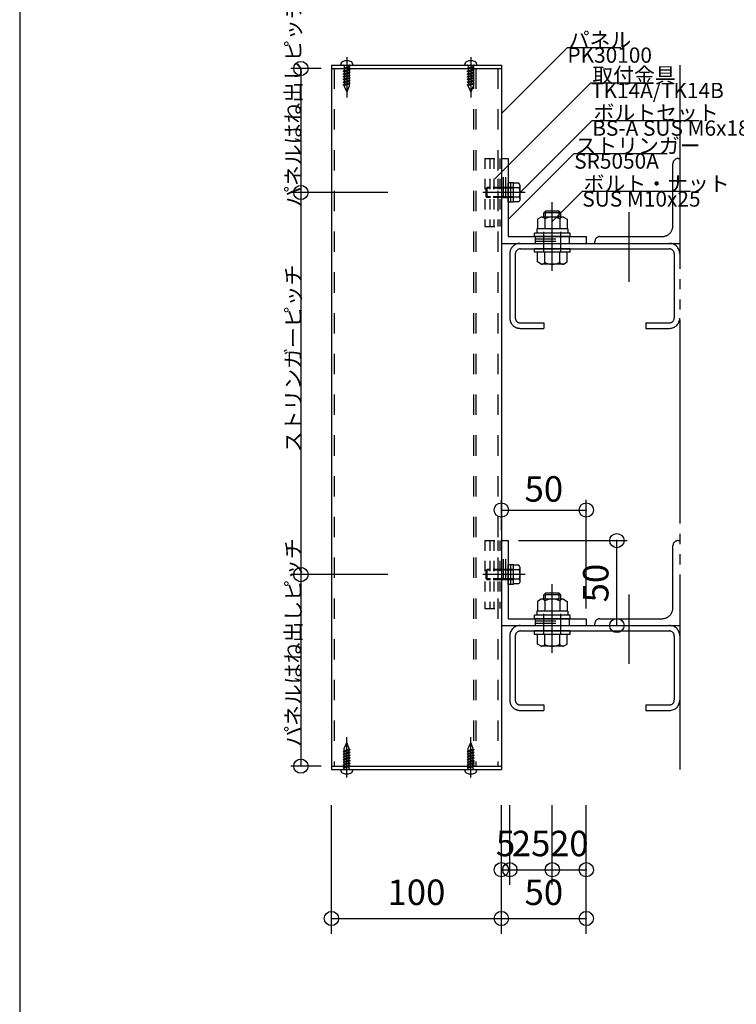
# Model space of a CAD drawing. Extents: x 60 to 2501, y 96 to 1686.
# Drawn here: x 1260 to 1682, y 570 to 1150 of the extents above; entities that cross this region are included whole.
import ezdxf

# ---------------------------------------------------------------- set-up
doc = ezdxf.new("R2010")
doc.units = 0
doc.header["$LTSCALE"] = 6
for name, pattern in [('CENTER', [23, 20, -1, 1, -1]), ('DASHED', [4, 2, -2]), ('DOT', [2, 1, -1]), ('PHANTOM', [25, 20, -1, 1, -1, 1, -1])]:
    doc.linetypes.add(name, pattern=pattern)
for name, color, linetype in [('ストリンガー', 7, 'CONTINUOUS'), ('パネル', 7, 'CONTINUOUS'), ('ビス', 7, 'CONTINUOUS'), ('ボルトセット', 7, 'CONTINUOUS'), ('ボルトナット', 7, 'CONTINUOUS'), ('レイヤ1', 7, 'CONTINUOUS'), ('取付金具', 7, 'CONTINUOUS'), ('寸法', 7, 'CONTINUOUS'), ('部品名', 7, 'CONTINUOUS'), ('鉄骨下地', 7, 'CONTINUOUS')]:
    doc.layers.add(name, color=color, linetype=linetype)
doc.styles.get("Standard").update_dxf_attribs({"font": 'txt', "bigfont": 'bigfont'})
doc.dimstyles.new('M7DIMSTL', dxfattribs={"dimscale": 6, "dimtxt": 2.5, "dimasz": 2.5, "dimexe": 1.25, "dimexo": 0.625, "dimtad": 1, "dimdsep": 46, "dimtxsty": 'Standard', "dimcen": 2.5, "dimadec": 0, "dimazin": 0, "dimtfac": 1, "dimtmove": 0, "dimatfit": 3, "dimfxl": 0, "dimarcsym": 0})

# ---------------------------------------------------------------- blocks, each defined once
blk = doc.blocks.new('BK6')
at = {"layer": 'ビス', "color": 0, "linetype": 'CENTER'}
blk.add_line((1525.52, 703.42), (1525.52, 727.02), dxfattribs=at)
at = {"layer": 'ビス', "color": 0, "linetype": 'DASHED'}
for p, q in [((1523.45, 718.67), (1524.02, 719.12)), ((1524.02, 720.4), (1525.52, 724.02)), ((1524.02, 719.13), (1524.02, 720.4)), ((1527.02, 719.92), (1524.02, 719.12)), ((1527.02, 719.32), (1524.02, 718.52)), ((1527.02, 720.4), (1525.52, 724.02)), ((1527.02, 719.94), (1527.02, 720.4)), ((1527.02, 719.92), (1527.6, 719.78)), ((1527.02, 719.32), (1527.6, 719.78)), ((1527.02, 718.33), (1527.02, 719.34)), ((1523.45, 718.67), (1524.02, 718.52)), ((1523.45, 717.07), (1524.02, 717.52)), ((1523.45, 717.07), (1524.02, 716.92)), ((1523.45, 715.47), (1524.02, 715.92)), ((1523.45, 715.47), (1524.02, 715.32)), ((1523.45, 713.87), (1524.02, 714.32)), ((1523.45, 713.87), (1524.02, 713.72)), ((1524.02, 717.52), (1524.02, 718.55)), ((1527.02, 718.32), (1524.02, 717.52)), ((1527.02, 717.72), (1524.02, 716.92)), ((1524.02, 715.91), (1524.02, 716.94)), ((1527.02, 716.72), (1524.02, 715.92)), ((1527.02, 716.12), (1524.02, 715.32)), ((1524.02, 714.34), (1524.02, 715.33)), ((1527.02, 715.12), (1524.02, 714.32)), ((1527.02, 714.52), (1524.02, 713.72)), ((1524.02, 712.73), (1524.02, 713.73)), ((1527.02, 713.52), (1524.02, 712.72)), ((1527.02, 718.32), (1527.6, 718.18)), ((1527.02, 717.72), (1527.6, 718.18)), ((1527.02, 716.72), (1527.02, 717.74)), ((1527.02, 716.72), (1527.6, 716.58)), ((1527.02, 716.12), (1527.6, 716.58)), ((1527.02, 715.15), (1527.02, 716.13)), ((1527.02, 715.12), (1527.6, 714.98)), ((1527.02, 714.52), (1527.6, 714.98)), ((1527.02, 713.54), (1527.02, 714.52)), ((1527.02, 713.52), (1527.6, 713.38)), ((1527.02, 712.92), (1527.6, 713.38)), ((1523.45, 712.27), (1524.02, 712.72)), ((1523.45, 712.27), (1524.02, 712.12)), ((1523.45, 710.66), (1524.02, 711.11)), ((1523.45, 710.66), (1524.02, 710.51)), ((1523.45, 709.05), (1524.02, 709.51)), ((1523.45, 709.05), (1524.02, 708.91)), ((1527.02, 712.92), (1524.02, 712.12)), ((1524.02, 711.12), (1524.02, 712.12)), ((1527.02, 711.92), (1524.02, 711.11)), ((1527.02, 711.32), (1524.02, 710.51)), ((1524.02, 709.52), (1524.02, 710.51)), ((1527.02, 710.31), (1524.02, 709.51)), ((1527.02, 709.71), (1524.02, 708.91)), ((1524.02, 708.52), (1524.02, 708.91)), ((1527.02, 711.93), (1527.02, 712.91)), ((1527.02, 711.92), (1527.6, 711.77)), ((1527.02, 711.32), (1527.6, 711.77)), ((1527.02, 710.32), (1527.02, 711.31)), ((1527.02, 710.31), (1527.6, 710.16)), ((1527.02, 709.71), (1527.6, 710.16)), ((1527.02, 708.52), (1527.02, 709.71))]:
    blk.add_line(p, q, dxfattribs=at)
at = {"layer": 'ビス', "color": 0, "linetype": 'Continuous'}
for p, q in [((1522.02, 708.02), (1522.02, 707.68)), ((1529.02, 708.02), (1529.02, 707.68))]:
    blk.add_line(p, q, dxfattribs=at)
for centre, radius, start, end in [((1524.02, 707.68), 2, 180, 250.52883), ((1527.02, 707.68), 2, -70.52873, 0), ((1525.52, 711.92), 6.5, -109.47117, -70.52873)]:
    blk.add_arc(centre, radius, start, end, dxfattribs=at)
at = {"layer": 'ビス', "color": 0, "linetype": 'DASHED'}
for centre, start, end in [((1523.52, 708.52), -90.00002, -0.00004), ((1527.52, 708.52), 180, 269.99998)]:
    blk.add_arc(centre, 0.5, start, end, dxfattribs=at)
blk = doc.blocks.new('BK7')
at = {"layer": 'ビス', "color": 0, "linetype": 'CENTER'}
blk.add_line((1452.52, 703.42), (1452.52, 727.02), dxfattribs=at)
at = {"layer": 'ビス', "color": 0, "linetype": 'DASHED'}
for p, q in [((1450.45, 718.67), (1451.02, 719.12)), ((1451.02, 720.4), (1452.52, 724.02)), ((1451.02, 719.13), (1451.02, 720.4)), ((1454.02, 719.92), (1451.02, 719.12)), ((1454.02, 719.32), (1451.02, 718.52)), ((1454.02, 720.4), (1452.52, 724.02)), ((1454.02, 719.94), (1454.02, 720.4)), ((1454.02, 719.92), (1454.6, 719.78)), ((1454.02, 719.32), (1454.6, 719.78)), ((1454.02, 718.33), (1454.02, 719.34)), ((1450.45, 718.67), (1451.02, 718.52)), ((1450.45, 717.07), (1451.02, 717.52)), ((1450.45, 717.07), (1451.02, 716.92)), ((1450.45, 715.47), (1451.02, 715.92)), ((1450.45, 715.47), (1451.02, 715.32)), ((1450.45, 713.87), (1451.02, 714.32)), ((1450.45, 713.87), (1451.02, 713.72)), ((1451.02, 717.52), (1451.02, 718.55)), ((1454.02, 718.32), (1451.02, 717.52)), ((1454.02, 717.72), (1451.02, 716.92)), ((1451.02, 715.91), (1451.02, 716.94)), ((1454.02, 716.72), (1451.02, 715.92)), ((1454.02, 716.12), (1451.02, 715.32)), ((1451.02, 714.34), (1451.02, 715.33)), ((1454.02, 715.12), (1451.02, 714.32)), ((1454.02, 714.52), (1451.02, 713.72)), ((1451.02, 712.73), (1451.02, 713.73)), ((1454.02, 713.52), (1451.02, 712.72)), ((1454.02, 718.32), (1454.6, 718.18)), ((1454.02, 717.72), (1454.6, 718.18)), ((1454.02, 716.72), (1454.02, 717.74)), ((1454.02, 716.72), (1454.6, 716.58)), ((1454.02, 716.12), (1454.6, 716.58)), ((1454.02, 715.15), (1454.02, 716.13)), ((1454.02, 715.12), (1454.6, 714.98)), ((1454.02, 714.52), (1454.6, 714.98)), ((1454.02, 713.54), (1454.02, 714.52)), ((1454.02, 713.52), (1454.6, 713.38)), ((1454.02, 712.92), (1454.6, 713.38)), ((1450.45, 712.27), (1451.02, 712.72)), ((1450.45, 712.27), (1451.02, 712.12)), ((1450.45, 710.66), (1451.02, 711.11)), ((1450.45, 710.66), (1451.02, 710.51)), ((1450.45, 709.05), (1451.02, 709.51)), ((1450.45, 709.05), (1451.02, 708.91)), ((1454.02, 712.92), (1451.02, 712.12)), ((1451.02, 711.12), (1451.02, 712.12)), ((1454.02, 711.92), (1451.02, 711.11)), ((1454.02, 711.32), (1451.02, 710.51)), ((1451.02, 709.52), (1451.02, 710.51)), ((1454.02, 710.31), (1451.02, 709.51)), ((1454.02, 709.71), (1451.02, 708.91)), ((1451.02, 708.52), (1451.02, 708.91)), ((1454.02, 711.93), (1454.02, 712.91)), ((1454.02, 711.92), (1454.6, 711.77)), ((1454.02, 711.32), (1454.6, 711.77)), ((1454.02, 710.32), (1454.02, 711.31)), ((1454.02, 710.31), (1454.6, 710.16)), ((1454.02, 709.71), (1454.6, 710.16)), ((1454.02, 708.52), (1454.02, 709.71))]:
    blk.add_line(p, q, dxfattribs=at)
at = {"layer": 'ビス', "color": 0, "linetype": 'Continuous'}
for p, q in [((1449.02, 708.02), (1449.02, 707.68)), ((1456.02, 708.02), (1456.02, 707.68))]:
    blk.add_line(p, q, dxfattribs=at)
for centre, radius, start, end in [((1451.02, 707.68), 2, 180, 250.52883), ((1454.02, 707.68), 2, -70.52873, 0), ((1452.52, 711.92), 6.5, -109.47117, -70.52873)]:
    blk.add_arc(centre, radius, start, end, dxfattribs=at)
at = {"layer": 'ビス', "color": 0, "linetype": 'DASHED'}
for centre, start, end in [((1450.52, 708.52), -90.00002, -0.00004), ((1454.52, 708.52), 180, 269.99998)]:
    blk.add_arc(centre, 0.5, start, end, dxfattribs=at)
blk = doc.blocks.new('BK8')
at = {"layer": 'ビス', "color": 0, "linetype": 'CENTER'}
blk.add_line((1452.52, 1127.43), (1452.52, 1103.83), dxfattribs=at)
at = {"layer": 'ビス', "color": 0, "linetype": 'Continuous'}
for p, q in [((1449.02, 1122.83), (1449.02, 1123.17)), ((1456.02, 1122.83), (1456.02, 1123.17))]:
    blk.add_line(p, q, dxfattribs=at)
at = {"layer": 'ビス', "color": 0, "linetype": 'DASHED'}
for p, q in [((1451.02, 1121.14), (1450.45, 1120.69)), ((1451.02, 1120.54), (1450.45, 1120.69)), ((1451.02, 1119.54), (1450.45, 1119.08)), ((1451.02, 1118.94), (1450.45, 1119.08)), ((1451.02, 1122.33), (1451.02, 1121.14)), ((1451.02, 1121.14), (1454.02, 1121.95)), ((1451.02, 1120.54), (1454.02, 1121.35)), ((1451.02, 1120.53), (1451.02, 1119.55)), ((1451.02, 1119.54), (1454.02, 1120.34)), ((1451.02, 1118.94), (1454.02, 1119.74)), ((1454.02, 1122.33), (1454.02, 1121.95)), ((1454.6, 1121.8), (1454.02, 1121.95)), ((1454.6, 1121.8), (1454.02, 1121.35)), ((1454.02, 1121.34), (1454.02, 1120.34)), ((1454.6, 1120.2), (1454.02, 1120.34)), ((1454.6, 1120.2), (1454.02, 1119.74)), ((1454.02, 1119.73), (1454.02, 1118.74)), ((1451.02, 1117.93), (1450.45, 1117.48)), ((1451.02, 1117.33), (1450.45, 1117.48)), ((1451.02, 1116.33), (1450.45, 1115.88)), ((1451.02, 1115.73), (1450.45, 1115.88)), ((1451.02, 1114.73), (1450.45, 1114.28)), ((1451.02, 1114.13), (1450.45, 1114.28)), ((1451.02, 1118.92), (1451.02, 1117.94)), ((1451.02, 1117.93), (1454.02, 1118.73)), ((1451.02, 1117.33), (1454.02, 1118.13)), ((1451.02, 1117.32), (1451.02, 1116.33)), ((1451.02, 1116.33), (1454.02, 1117.13)), ((1451.02, 1115.73), (1454.02, 1116.53)), ((1451.02, 1115.71), (1451.02, 1114.73)), ((1451.02, 1114.73), (1454.02, 1115.53)), ((1451.02, 1114.13), (1454.02, 1114.93)), ((1451.02, 1114.13), (1451.02, 1113.12)), ((1451.02, 1113.13), (1454.02, 1113.93)), ((1451.02, 1112.53), (1454.02, 1113.33)), ((1454.6, 1118.59), (1454.02, 1118.73)), ((1454.6, 1118.59), (1454.02, 1118.13)), ((1454.02, 1118.12), (1454.02, 1117.13)), ((1454.6, 1116.99), (1454.02, 1117.13)), ((1454.6, 1116.99), (1454.02, 1116.53)), ((1454.02, 1116.52), (1454.02, 1115.52)), ((1454.6, 1115.39), (1454.02, 1115.53)), ((1454.6, 1115.39), (1454.02, 1114.93)), ((1454.02, 1114.94), (1454.02, 1113.91)), ((1454.6, 1113.79), (1454.02, 1113.93)), ((1454.6, 1113.79), (1454.02, 1113.33)), ((1454.02, 1113.33), (1454.02, 1112.31)), ((1451.02, 1113.13), (1450.45, 1112.68)), ((1451.02, 1112.53), (1450.45, 1112.68)), ((1451.02, 1111.53), (1450.45, 1111.08)), ((1451.02, 1110.93), (1450.45, 1111.08)), ((1451.02, 1112.52), (1451.02, 1111.51)), ((1451.02, 1111.53), (1454.02, 1112.33)), ((1451.02, 1110.93), (1454.02, 1111.73)), ((1451.02, 1110.92), (1451.02, 1110.45)), ((1451.02, 1110.45), (1452.52, 1106.83)), ((1454.02, 1110.45), (1452.52, 1106.83)), ((1454.6, 1112.19), (1454.02, 1112.33)), ((1454.6, 1112.19), (1454.02, 1111.73)), ((1454.02, 1111.72), (1454.02, 1110.45))]:
    blk.add_line(p, q, dxfattribs=at)
at = {"layer": 'ビス', "color": 0, "linetype": 'Continuous'}
for centre, radius, start, end in [((1451.02, 1123.17), 2, 109.47127, 180), ((1452.52, 1118.93), 6.5, 70.52883, 109.47127), ((1454.02, 1123.17), 2, 0, 70.52883)]:
    blk.add_arc(centre, radius, start, end, dxfattribs=at)
at = {"layer": 'ビス', "color": 0, "linetype": 'DASHED'}
for centre, start, end in [((1450.52, 1122.33), 0, 89.99998), ((1454.52, 1122.33), 89.99998, 179.99996)]:
    blk.add_arc(centre, 0.5, start, end, dxfattribs=at)
blk = doc.blocks.new('BK9')
at = {"layer": 'ビス', "color": 0, "linetype": 'CENTER'}
blk.add_line((1525.52, 1127.43), (1525.52, 1103.83), dxfattribs=at)
at = {"layer": 'ビス', "color": 0, "linetype": 'Continuous'}
for p, q in [((1522.02, 1122.83), (1522.02, 1123.17)), ((1529.02, 1122.83), (1529.02, 1123.17))]:
    blk.add_line(p, q, dxfattribs=at)
at = {"layer": 'ビス', "color": 0, "linetype": 'DASHED'}
for p, q in [((1524.02, 1121.14), (1523.45, 1120.69)), ((1524.02, 1120.54), (1523.45, 1120.69)), ((1524.02, 1119.54), (1523.45, 1119.08)), ((1524.02, 1118.94), (1523.45, 1119.08)), ((1524.02, 1122.33), (1524.02, 1121.14)), ((1524.02, 1121.14), (1527.02, 1121.95)), ((1524.02, 1120.54), (1527.02, 1121.35)), ((1524.02, 1120.53), (1524.02, 1119.55)), ((1524.02, 1119.54), (1527.02, 1120.34)), ((1524.02, 1118.94), (1527.02, 1119.74)), ((1527.02, 1122.33), (1527.02, 1121.95)), ((1527.6, 1121.8), (1527.02, 1121.95)), ((1527.6, 1121.8), (1527.02, 1121.35)), ((1527.02, 1121.34), (1527.02, 1120.34)), ((1527.6, 1120.2), (1527.02, 1120.34)), ((1527.6, 1120.2), (1527.02, 1119.74)), ((1527.02, 1119.73), (1527.02, 1118.74)), ((1524.02, 1117.93), (1523.45, 1117.48)), ((1524.02, 1117.33), (1523.45, 1117.48)), ((1524.02, 1116.33), (1523.45, 1115.88)), ((1524.02, 1115.73), (1523.45, 1115.88)), ((1524.02, 1114.73), (1523.45, 1114.28)), ((1524.02, 1114.13), (1523.45, 1114.28)), ((1524.02, 1118.92), (1524.02, 1117.94)), ((1524.02, 1117.93), (1527.02, 1118.73)), ((1524.02, 1117.33), (1527.02, 1118.13)), ((1524.02, 1117.32), (1524.02, 1116.33)), ((1524.02, 1116.33), (1527.02, 1117.13)), ((1524.02, 1115.73), (1527.02, 1116.53)), ((1524.02, 1115.71), (1524.02, 1114.73)), ((1524.02, 1114.73), (1527.02, 1115.53)), ((1524.02, 1114.13), (1527.02, 1114.93)), ((1524.02, 1114.13), (1524.02, 1113.12)), ((1524.02, 1113.13), (1527.02, 1113.93)), ((1524.02, 1112.53), (1527.02, 1113.33)), ((1527.6, 1118.59), (1527.02, 1118.73)), ((1527.6, 1118.59), (1527.02, 1118.13)), ((1527.02, 1118.12), (1527.02, 1117.13)), ((1527.6, 1116.99), (1527.02, 1117.13)), ((1527.6, 1116.99), (1527.02, 1116.53)), ((1527.02, 1116.52), (1527.02, 1115.52)), ((1527.6, 1115.39), (1527.02, 1115.53)), ((1527.6, 1115.39), (1527.02, 1114.93)), ((1527.02, 1114.94), (1527.02, 1113.91)), ((1527.6, 1113.79), (1527.02, 1113.93)), ((1527.6, 1113.79), (1527.02, 1113.33)), ((1527.02, 1113.33), (1527.02, 1112.31)), ((1524.02, 1113.13), (1523.45, 1112.68)), ((1524.02, 1112.53), (1523.45, 1112.68)), ((1524.02, 1111.53), (1523.45, 1111.08)), ((1524.02, 1110.93), (1523.45, 1111.08)), ((1524.02, 1112.52), (1524.02, 1111.51)), ((1524.02, 1111.53), (1527.02, 1112.33)), ((1524.02, 1110.93), (1527.02, 1111.73)), ((1524.02, 1110.92), (1524.02, 1110.45)), ((1524.02, 1110.45), (1525.52, 1106.83)), ((1527.02, 1110.45), (1525.52, 1106.83)), ((1527.6, 1112.19), (1527.02, 1112.33)), ((1527.6, 1112.19), (1527.02, 1111.73)), ((1527.02, 1111.72), (1527.02, 1110.45))]:
    blk.add_line(p, q, dxfattribs=at)
at = {"layer": 'ビス', "color": 0, "linetype": 'Continuous'}
for centre, radius, start, end in [((1524.02, 1123.17), 2, 109.47127, 180), ((1525.52, 1118.93), 6.5, 70.52883, 109.47127), ((1527.02, 1123.17), 2, 0, 70.52883)]:
    blk.add_arc(centre, radius, start, end, dxfattribs=at)
at = {"layer": 'ビス', "color": 0, "linetype": 'DASHED'}
for centre, start, end in [((1523.52, 1122.33), 0, 89.99998), ((1527.52, 1122.33), 89.99998, 179.99996)]:
    blk.add_arc(centre, 0.5, start, end, dxfattribs=at)
blk = doc.blocks.new('BK34')
at = {"layer": 'ボルトセット', "color": 0, "linetype": 'Continuous'}
for p, q in [((1534.62, 825.33), (1535.12, 825.83)), ((1534.62, 820.33), (1534.62, 825.33)), ((1535.12, 819.83), (1535.12, 825.83)), ((1547.52, 817.08), (1547.52, 828.58)), ((1550.62, 828.58), (1547.52, 828.58)), ((1549.12, 817.08), (1549.12, 828.58)), ((1550.62, 817.08), (1550.62, 828.58)), ((1553.83, 828.33), (1550.62, 828.33)), ((1554.12, 825.58), (1550.62, 825.58)), ((1554.62, 826.96), (1553.83, 828.33)), ((1554.62, 818.71), (1554.62, 826.96)), ((1534.62, 820.33), (1535.12, 819.83)), ((1554.12, 820.08), (1550.62, 820.08)), ((1554.62, 818.71), (1553.83, 817.33)), ((1550.62, 817.08), (1547.52, 817.08)), ((1553.83, 817.33), (1550.62, 817.33))]:
    blk.add_line(p, q, dxfattribs=at)
at = {"layer": 'ボルトセット', "color": 0, "linetype": 'DASHED'}
for p, q in [((1537.22, 825.33), (1534.62, 825.33)), ((1537.22, 825.83), (1535.12, 825.83)), ((1550.62, 825.83), (1537.22, 825.83)), ((1550.62, 825.33), (1537.22, 825.33)), ((1537.22, 820.33), (1534.62, 820.33)), ((1537.22, 819.83), (1535.12, 819.83)), ((1550.62, 820.33), (1537.22, 820.33)), ((1550.62, 819.83), (1537.22, 819.83))]:
    blk.add_line(p, q, dxfattribs=at)
at = {"layer": 'ボルトセット', "color": 0, "linetype": 'CENTER'}
blk.add_line((1557.6, 822.83), (1532.61, 822.83), dxfattribs=at)
at = {"layer": 'ボルトセット', "color": 0, "linetype": 'Continuous'}
for centre, radius, start, end in [((1552.48, 826.96), 2.14, -39.96621, -0.00004), ((1546.81, 822.83), 7.81, -20.60967, 20.60965), ((1552.48, 818.71), 2.14, -0.00004, 39.96617)]:
    blk.add_arc(centre, radius, start, end, dxfattribs=at)
blk = doc.blocks.new('BK35')
at = {"layer": 'ボルトセット', "color": 0, "linetype": 'Continuous'}
for p, q in [((1534.62, 825.33), (1535.12, 825.83)), ((1534.62, 820.33), (1534.62, 825.33)), ((1535.12, 819.83), (1535.12, 825.83)), ((1547.52, 817.08), (1547.52, 828.58)), ((1550.62, 828.58), (1547.52, 828.58)), ((1549.12, 817.08), (1549.12, 828.58)), ((1550.62, 817.08), (1550.62, 828.58)), ((1553.83, 828.33), (1550.62, 828.33)), ((1554.12, 825.58), (1550.62, 825.58)), ((1554.62, 826.96), (1553.83, 828.33)), ((1554.62, 818.71), (1554.62, 826.96)), ((1534.62, 820.33), (1535.12, 819.83)), ((1554.12, 820.08), (1550.62, 820.08)), ((1554.62, 818.71), (1553.83, 817.33)), ((1550.62, 817.08), (1547.52, 817.08)), ((1553.83, 817.33), (1550.62, 817.33))]:
    blk.add_line(p, q, dxfattribs=at)
at = {"layer": 'ボルトセット', "color": 0, "linetype": 'DASHED'}
for p, q in [((1537.22, 825.33), (1534.62, 825.33)), ((1537.22, 825.83), (1535.12, 825.83)), ((1550.62, 825.83), (1537.22, 825.83)), ((1550.62, 825.33), (1537.22, 825.33)), ((1537.22, 820.33), (1534.62, 820.33)), ((1537.22, 819.83), (1535.12, 819.83)), ((1550.62, 820.33), (1537.22, 820.33)), ((1550.62, 819.83), (1537.22, 819.83))]:
    blk.add_line(p, q, dxfattribs=at)
at = {"layer": 'ボルトセット', "color": 0, "linetype": 'CENTER'}
blk.add_line((1557.6, 822.83), (1532.61, 822.83), dxfattribs=at)
at = {"layer": 'ボルトセット', "color": 0, "linetype": 'Continuous'}
for centre, radius, start, end in [((1552.48, 826.96), 2.14, -39.96621, -0.00004), ((1546.81, 822.83), 7.81, -20.60967, 20.60965), ((1552.48, 818.71), 2.14, -0.00004, 39.96617)]:
    blk.add_arc(centre, radius, start, end, dxfattribs=at)
blk = doc.blocks.new('BK36')
at = {"layer": 'ボルトセット', "color": 0, "linetype": 'Continuous'}
for p, q in [((1534.62, 1050.33), (1535.12, 1050.83)), ((1534.62, 1045.33), (1534.62, 1050.33)), ((1535.12, 1044.83), (1535.12, 1050.83)), ((1547.52, 1042.08), (1547.52, 1053.58)), ((1550.62, 1053.58), (1547.52, 1053.58)), ((1549.12, 1042.08), (1549.12, 1053.58)), ((1550.62, 1042.08), (1550.62, 1053.58)), ((1553.83, 1053.33), (1550.62, 1053.33)), ((1554.12, 1050.58), (1550.62, 1050.58)), ((1554.62, 1051.96), (1553.83, 1053.33)), ((1554.62, 1043.71), (1554.62, 1051.96)), ((1534.62, 1045.33), (1535.12, 1044.83)), ((1554.12, 1045.08), (1550.62, 1045.08)), ((1554.62, 1043.71), (1553.83, 1042.33)), ((1550.62, 1042.08), (1547.52, 1042.08)), ((1553.83, 1042.33), (1550.62, 1042.33))]:
    blk.add_line(p, q, dxfattribs=at)
at = {"layer": 'ボルトセット', "color": 0, "linetype": 'DASHED'}
for p, q in [((1537.22, 1050.33), (1534.62, 1050.33)), ((1537.22, 1050.83), (1535.12, 1050.83)), ((1550.62, 1050.83), (1537.22, 1050.83)), ((1550.62, 1050.33), (1537.22, 1050.33)), ((1537.22, 1045.33), (1534.62, 1045.33)), ((1537.22, 1044.83), (1535.12, 1044.83)), ((1550.62, 1045.33), (1537.22, 1045.33)), ((1550.62, 1044.83), (1537.22, 1044.83))]:
    blk.add_line(p, q, dxfattribs=at)
at = {"layer": 'ボルトセット', "color": 0, "linetype": 'CENTER'}
blk.add_line((1557.6, 1047.83), (1532.61, 1047.83), dxfattribs=at)
at = {"layer": 'ボルトセット', "color": 0, "linetype": 'Continuous'}
for centre, radius, start, end in [((1552.48, 1051.96), 2.14, -39.96621, -0.00004), ((1546.81, 1047.83), 7.81, -20.60967, 20.60965), ((1552.48, 1043.71), 2.14, -0.00004, 39.96617)]:
    blk.add_arc(centre, radius, start, end, dxfattribs=at)
blk = doc.blocks.new('BK37')
at = {"layer": 'ボルトセット', "color": 0, "linetype": 'Continuous'}
for p, q in [((1534.62, 1050.33), (1535.12, 1050.83)), ((1534.62, 1045.33), (1534.62, 1050.33)), ((1535.12, 1044.83), (1535.12, 1050.83)), ((1547.52, 1042.08), (1547.52, 1053.58)), ((1550.62, 1053.58), (1547.52, 1053.58)), ((1549.12, 1042.08), (1549.12, 1053.58)), ((1550.62, 1042.08), (1550.62, 1053.58)), ((1553.83, 1053.33), (1550.62, 1053.33)), ((1554.12, 1050.58), (1550.62, 1050.58)), ((1554.62, 1051.96), (1553.83, 1053.33)), ((1554.62, 1043.71), (1554.62, 1051.96)), ((1534.62, 1045.33), (1535.12, 1044.83)), ((1554.12, 1045.08), (1550.62, 1045.08)), ((1554.62, 1043.71), (1553.83, 1042.33)), ((1550.62, 1042.08), (1547.52, 1042.08)), ((1553.83, 1042.33), (1550.62, 1042.33))]:
    blk.add_line(p, q, dxfattribs=at)
at = {"layer": 'ボルトセット', "color": 0, "linetype": 'DASHED'}
for p, q in [((1537.22, 1050.33), (1534.62, 1050.33)), ((1537.22, 1050.83), (1535.12, 1050.83)), ((1550.62, 1050.83), (1537.22, 1050.83)), ((1550.62, 1050.33), (1537.22, 1050.33)), ((1537.22, 1045.33), (1534.62, 1045.33)), ((1537.22, 1044.83), (1535.12, 1044.83)), ((1550.62, 1045.33), (1537.22, 1045.33)), ((1550.62, 1044.83), (1537.22, 1044.83))]:
    blk.add_line(p, q, dxfattribs=at)
at = {"layer": 'ボルトセット', "color": 0, "linetype": 'CENTER'}
blk.add_line((1557.6, 1047.83), (1532.61, 1047.83), dxfattribs=at)
at = {"layer": 'ボルトセット', "color": 0, "linetype": 'Continuous'}
for centre, radius, start, end in [((1552.48, 1051.96), 2.14, -39.96621, -0.00004), ((1546.81, 1047.83), 7.81, -20.60967, 20.60965), ((1552.48, 1043.71), 2.14, -0.00004, 39.96617)]:
    blk.add_arc(centre, radius, start, end, dxfattribs=at)
blk = doc.blocks.new('BK61')
at = {"layer": 'ボルトナット', "color": 0, "linetype": 'Continuous'}
for p, q in [((1569.52, 811.83), (1568.52, 810.83)), ((1577.52, 811.83), (1569.52, 811.83)), ((1569.52, 808.33), (1569.52, 811.83)), ((1577.52, 808.33), (1577.52, 811.83)), ((1578.52, 810.83), (1577.52, 811.83)), ((1566.92, 808.33), (1564.72, 807.06)), ((1564.72, 807.06), (1564.72, 801.33)), ((1580.12, 808.33), (1566.92, 808.33)), ((1578.52, 810.83), (1568.52, 810.83)), ((1568.52, 808.33), (1568.52, 810.83)), ((1569.12, 807.33), (1569.12, 801.33)), ((1577.92, 807.33), (1577.92, 801.33)), ((1578.52, 808.33), (1578.52, 810.83)), ((1580.12, 808.33), (1582.32, 807.06)), ((1582.32, 807.06), (1582.32, 801.33)), ((1564.32, 801.33), (1564.32, 798.83)), ((1582.72, 801.33), (1564.32, 801.33)), ((1582.72, 801.33), (1582.72, 798.83)), ((1584.02, 798.83), (1563.02, 798.83)), ((1563.02, 796.83), (1563.02, 798.83)), ((1584.02, 796.83), (1563.02, 796.83)), ((1584.02, 796.83), (1584.02, 798.83)), ((1584.02, 789.63), (1563.02, 789.63)), ((1563.02, 787.63), (1563.02, 789.63)), ((1584.02, 787.63), (1584.02, 789.63)), ((1584.02, 787.63), (1563.02, 787.63)), ((1564.72, 781.9), (1564.72, 787.63)), ((1569.12, 781.63), (1569.12, 787.63)), ((1577.92, 781.63), (1577.92, 787.63)), ((1582.32, 781.9), (1582.32, 787.63)), ((1566.92, 780.63), (1564.72, 781.9)), ((1580.12, 780.63), (1566.92, 780.63)), ((1580.12, 780.63), (1582.32, 781.9))]:
    blk.add_line(p, q, dxfattribs=at)
at = {"layer": 'ボルトナット', "color": 0, "linetype": 'CENTER'}
blk.add_line((1573.52, 776.69), (1573.52, 817.1), dxfattribs=at)
at = {"layer": 'ボルトナット', "color": 0, "linetype": 'DASHED'}
for p, q in [((1568.52, 787.63), (1568.52, 801.33)), ((1578.52, 787.63), (1578.52, 801.33))]:
    blk.add_line(p, q, dxfattribs=at)
at = {"layer": 'ボルトナット', "color": 0, "linetype": 'Continuous'}
for centre, radius, start, end in [((1566.92, 805.41), 2.92, 41.11216, 90), ((1573.52, 798.15), 10.18, 64.39152, 115.60854), ((1580.12, 805.41), 2.92, 90, 138.8879), ((1566.92, 783.55), 2.92, -89.99996, -41.11209), ((1573.52, 790.81), 10.18, -115.60847, -64.39145), ((1580.12, 783.55), 2.92, -138.8879, -89.99998)]:
    blk.add_arc(centre, radius, start, end, dxfattribs=at)
blk = doc.blocks.new('BK62')
at = {"layer": 'ボルトナット', "color": 0, "linetype": 'CENTER'}
blk.add_line((1573.52, 1001.69), (1573.52, 1042.1), dxfattribs=at)
at = {"layer": 'ボルトナット', "color": 0, "linetype": 'Continuous'}
for p, q in [((1566.92, 1033.33), (1564.72, 1032.06)), ((1580.12, 1033.33), (1566.92, 1033.33)), ((1569.52, 1036.83), (1568.52, 1035.83)), ((1578.52, 1035.83), (1568.52, 1035.83)), ((1568.52, 1033.33), (1568.52, 1035.83)), ((1569.12, 1032.33), (1569.12, 1026.33)), ((1577.52, 1036.83), (1569.52, 1036.83)), ((1569.52, 1033.33), (1569.52, 1036.83)), ((1577.52, 1033.33), (1577.52, 1036.83)), ((1578.52, 1035.83), (1577.52, 1036.83)), ((1577.92, 1032.33), (1577.92, 1026.33)), ((1578.52, 1033.33), (1578.52, 1035.83)), ((1580.12, 1033.33), (1582.32, 1032.06)), ((1564.32, 1026.33), (1564.32, 1023.83)), ((1582.72, 1026.33), (1564.32, 1026.33)), ((1564.72, 1032.06), (1564.72, 1026.33)), ((1582.32, 1032.06), (1582.32, 1026.33)), ((1582.72, 1026.33), (1582.72, 1023.83)), ((1584.02, 1023.83), (1563.02, 1023.83)), ((1563.02, 1021.83), (1563.02, 1023.83)), ((1584.02, 1021.83), (1563.02, 1021.83)), ((1584.02, 1021.83), (1584.02, 1023.83)), ((1584.02, 1014.63), (1563.02, 1014.63)), ((1563.02, 1012.63), (1563.02, 1014.63)), ((1584.02, 1012.63), (1563.02, 1012.63)), ((1564.72, 1006.9), (1564.72, 1012.63)), ((1569.12, 1006.63), (1569.12, 1012.63)), ((1577.92, 1006.63), (1577.92, 1012.63)), ((1582.32, 1006.9), (1582.32, 1012.63)), ((1584.02, 1012.63), (1584.02, 1014.63)), ((1566.92, 1005.63), (1564.72, 1006.9)), ((1580.12, 1005.63), (1566.92, 1005.63)), ((1580.12, 1005.63), (1582.32, 1006.9))]:
    blk.add_line(p, q, dxfattribs=at)
at = {"layer": 'ボルトナット', "color": 0, "linetype": 'DASHED'}
for p, q in [((1568.52, 1012.63), (1568.52, 1026.33)), ((1578.52, 1012.63), (1578.52, 1026.33))]:
    blk.add_line(p, q, dxfattribs=at)
at = {"layer": 'ボルトナット', "color": 0, "linetype": 'Continuous'}
for centre, radius, start, end in [((1566.92, 1030.41), 2.92, 41.11216, 90), ((1573.52, 1023.15), 10.18, 64.39152, 115.60854), ((1580.12, 1030.41), 2.92, 90, 138.8879), ((1566.92, 1008.55), 2.92, -89.99996, -41.11209), ((1573.52, 1015.81), 10.18, -115.60847, -64.39145), ((1580.12, 1008.55), 2.92, -138.8879, -89.99998)]:
    blk.add_arc(centre, radius, start, end, dxfattribs=at)
blk = doc.blocks.new('BK81')
at = {"layer": '取付金具', "color": 0, "linetype": 'DOT'}
for p, q in [((1533.72, 1067.83), (1533.72, 1027.83)), ((1533.72, 1067.83), (1542.72, 1067.83)), ((1536.72, 1067.83), (1536.72, 1027.83)), ((1539.02, 1067.83), (1539.02, 1027.83)), ((1541.52, 1067.83), (1541.52, 1027.83)), ((1542.72, 1067.83), (1542.72, 1027.83)), ((1533.72, 1027.83), (1542.72, 1027.83))]:
    blk.add_line(p, q, dxfattribs=at)
blk = doc.blocks.new('BK82')
at = {"layer": '取付金具', "color": 0, "linetype": 'DOT'}
for p, q in [((1533.72, 842.83), (1533.72, 802.83)), ((1533.72, 842.83), (1542.72, 842.83)), ((1536.72, 842.83), (1536.72, 802.83)), ((1539.02, 842.83), (1539.02, 802.83)), ((1541.52, 842.83), (1541.52, 802.83)), ((1542.72, 842.83), (1542.72, 802.83)), ((1533.72, 802.83), (1542.72, 802.83))]:
    blk.add_line(p, q, dxfattribs=at)
blk = doc.blocks.new('*D104')
at = {"layer": '寸法', "color": 0, "transparency": 16777216}
blk.add_line((1611.52, 792.83), (1611.52, 842.83), dxfattribs=at)
at = {"layer": '寸法', "transparency": 16777216}
for p in [(1611.52, 842.83), (1611.52, 842.83), (1611.52, 792.83)]:
    blk.add_point(p, dxfattribs=at)
at = {"layer": '寸法', "color": 0, "transparency": 16777216, "insert": (1601.02, 817.83), "char_height": 15, "attachment_point": 5, "rotation": 90}
blk.add_mtext('50', dxfattribs=at)
blk = doc.blocks.new('*D105')
at = {"layer": '寸法', "color": 0, "transparency": 16777216}
blk.add_line((1543.52, 860.83), (1593.52, 860.83), dxfattribs=at)
at = {"layer": '寸法', "transparency": 16777216}
for p in [(1543.52, 860.83), (1593.52, 860.83), (1593.52, 860.83)]:
    blk.add_point(p, dxfattribs=at)
at = {"layer": '寸法', "color": 0, "transparency": 16777216, "insert": (1568.52, 871.33), "char_height": 15, "attachment_point": 5}
blk.add_mtext('50', dxfattribs=at)
blk = doc.blocks.new('*D117')
at = {"layer": '寸法', "color": 0, "transparency": 16777216}
blk.add_line((1443.52, 620.3), (1543.52, 620.3), dxfattribs=at)
at = {"layer": '寸法', "transparency": 16777216}
for p in [(1443.52, 620.3), (1543.52, 620.3), (1543.52, 620.3)]:
    blk.add_point(p, dxfattribs=at)
at = {"layer": '寸法', "color": 0, "transparency": 16777216, "insert": (1493.52, 633.8), "char_height": 15, "attachment_point": 5}
blk.add_mtext('100', dxfattribs=at)
blk = doc.blocks.new('*D118')
at = {"layer": '寸法', "color": 0, "transparency": 16777216}
blk.add_line((1543.52, 620.3), (1593.52, 620.3), dxfattribs=at)
at = {"layer": '寸法', "transparency": 16777216}
for p in [(1543.52, 620.3), (1593.52, 620.3), (1593.52, 620.3)]:
    blk.add_point(p, dxfattribs=at)
at = {"layer": '寸法', "color": 0, "transparency": 16777216, "insert": (1568.52, 633.8), "char_height": 15, "attachment_point": 5}
blk.add_mtext('50', dxfattribs=at)
blk = doc.blocks.new('*D120')
at = {"layer": '寸法', "color": 0, "transparency": 16777216}
blk.add_line((1543.52, 649.03), (1548.52, 649.03), dxfattribs=at)
at = {"layer": '寸法', "transparency": 16777216}
for p in [(1543.52, 649.03), (1548.52, 649.03), (1548.52, 649.03)]:
    blk.add_point(p, dxfattribs=at)
at = {"layer": '寸法', "color": 0, "transparency": 16777216, "insert": (1546.02, 662.53), "char_height": 15, "attachment_point": 5}
blk.add_mtext('5', dxfattribs=at)
blk = doc.blocks.new('*D121')
at = {"layer": '寸法', "color": 0, "transparency": 16777216}
blk.add_line((1548.52, 649.03), (1573.52, 649.03), dxfattribs=at)
at = {"layer": '寸法', "transparency": 16777216}
for p in [(1548.52, 649.03), (1573.52, 649.03), (1573.52, 649.03)]:
    blk.add_point(p, dxfattribs=at)
at = {"layer": '寸法', "color": 0, "transparency": 16777216, "insert": (1561.02, 662.53), "char_height": 15, "attachment_point": 5}
blk.add_mtext('25', dxfattribs=at)
blk = doc.blocks.new('*D122')
at = {"layer": '寸法', "color": 0, "transparency": 16777216}
blk.add_line((1573.52, 649.03), (1593.52, 649.03), dxfattribs=at)
at = {"layer": '寸法', "transparency": 16777216}
for p in [(1573.52, 649.03), (1593.52, 649.03), (1593.52, 649.03)]:
    blk.add_point(p, dxfattribs=at)
at = {"layer": '寸法', "color": 0, "transparency": 16777216, "insert": (1583.52, 662.53), "char_height": 15, "attachment_point": 5}
blk.add_mtext('20', dxfattribs=at)

msp = doc.modelspace()

# ---------------------------------------------------------------- linework, layer by layer
at = {"layer": 'ストリンガー', "color": 0, "linetype": 'Continuous'}
for p, q in [((1543.521, 1067.832), (1543.521, 1017.832)), ((1543.521, 1067.832), (1547.521, 1067.832)), ((1547.521, 1067.832), (1547.521, 1021.832)), ((1547.521, 1021.832), (1593.521, 1021.832)), ((1593.521, 1021.832), (1593.521, 1017.832)), ((1543.521, 1017.832), (1593.521, 1017.832)), ((1543.521, 842.832), (1543.521, 792.832)), ((1543.521, 842.832), (1547.521, 842.832)), ((1547.521, 842.832), (1547.521, 796.832)), ((1547.521, 796.832), (1593.521, 796.832)), ((1593.521, 796.832), (1593.521, 792.832)), ((1543.521, 792.832), (1593.521, 792.832))]:
    msp.add_line(p, q, dxfattribs=at)
at = {"layer": 'ストリンガー', "color": 0, "linetype": 'DASHED'}
for p, q in [((1544.854, 1044.832), (1544.854, 1067.814)), ((1546.188, 1044.832), (1546.188, 1067.832)), ((1543.521, 1044.832), (1547.521, 1044.832)), ((1563.521, 1021.832), (1563.521, 1017.832)), ((1563.521, 1020.499), (1583.521, 1020.499)), ((1583.521, 1021.832), (1583.521, 1017.832)), ((1563.521, 1019.166), (1583.521, 1019.166)), ((1544.854, 819.832), (1544.854, 842.814)), ((1546.188, 819.832), (1546.188, 842.832)), ((1543.521, 819.832), (1547.521, 819.832)), ((1563.521, 796.832), (1563.521, 792.832)), ((1563.521, 795.499), (1583.521, 795.499)), ((1583.521, 796.832), (1583.521, 792.832)), ((1563.521, 794.166), (1583.521, 794.166))]:
    msp.add_line(p, q, dxfattribs=at)
at = {"layer": 'パネル', "color": 0, "linetype": 'Continuous'}
for p, q in [((1443.521, 1122.832), (1443.521, 708.022)), ((1443.521, 1122.832), (1543.521, 1122.832)), ((1443.521, 1120.832), (1543.521, 1120.832)), ((1543.521, 1122.832), (1543.521, 708.022)), ((1443.521, 710.022), (1543.521, 710.022)), ((1443.521, 708.022), (1543.521, 708.022)), ((1493.521, 710.022), (1543.521, 710.022))]:
    msp.add_line(p, q, dxfattribs=at)
at = {"layer": 'パネル', "color": 0, "linetype": 'DASHED'}
for p, q in [((1445.021, 1120.832), (1445.021, 710.022)), ((1527.121, 1120.832), (1527.121, 710.022)), ((1528.521, 1120.832), (1528.521, 710.022)), ((1541.521, 1120.832), (1541.521, 710.022))]:
    msp.add_line(p, q, dxfattribs=at)
at = {"layer": 'レイヤ1', "color": 0, "linetype": 'Continuous'}
msp.add_line((1260, 1596), (1260, 186), dxfattribs=at)
at = {"layer": '寸法', "color": 0, "linetype": 'Continuous'}
for p, q in [((1437.521, 1120.832), (1419.521, 1120.832)), ((1425.521, 1120.832), (1425.521, 1047.832)), ((1476.612, 1047.832), (1419.521, 1047.832)), ((1425.521, 1047.832), (1425.521, 822.832)), ((1543.521, 848.832), (1543.521, 866.832)), ((1593.521, 802.832), (1593.521, 866.832)), ((1553.521, 842.832), (1617.521, 842.832)), ((1476.612, 822.832), (1419.521, 822.832)), ((1425.521, 822.832), (1425.521, 710.022)), ((1599.521, 792.832), (1617.521, 792.832)), ((1437.521, 710.022), (1419.521, 710.022)), ((1443.521, 611.303), (1443.521, 686.967)), ((1543.521, 611.303), (1543.521, 686.967)), ((1543.521, 640.031), (1543.521, 686.967)), ((1548.521, 640.031), (1548.521, 686.967)), ((1573.521, 640.031), (1573.521, 686.967)), ((1593.521, 611.303), (1593.521, 686.967)), ((1593.521, 640.031), (1593.521, 686.967))]:
    msp.add_line(p, q, dxfattribs=at)
for centre in [(1425.521, 1120.832), (1425.521, 1047.832), (1543.521, 860.832), (1593.521, 860.832), (1611.521, 842.832), (1425.521, 822.832), (1611.521, 792.832), (1425.521, 710.022), (1543.521, 649.031), (1548.521, 649.031), (1573.521, 649.031), (1593.521, 649.031), (1443.521, 620.303), (1543.521, 620.303), (1593.521, 620.303)]:
    msp.add_circle(centre, 4.2, dxfattribs=at)
at = {"layer": '部品名', "color": 0, "linetype": 'Continuous'}
for points in [[(1543.521, 1094.332), (1582.412, 1133.223), (1613.912, 1133.223)], [(1539.721, 1055.832), (1596.29, 1112.401), (1633.04, 1112.401)], [(1554.621, 1047.832), (1597.048, 1090.259), (1660.048, 1090.259)], [(1547.521, 1031.957), (1586.412, 1070.848), (1641.162, 1070.848)], [(1573.521, 1030.832), (1591.199, 1048.51), (1654.949, 1048.51)]]:
    msp.add_lwpolyline(points, dxfattribs=at)
at = {"layer": '鉄骨下地', "color": 0, "linetype": 'PHANTOM'}
for p, q in [((1648.521, 1122.832), (1648.521, 708.022)), ((1647.521, 1067.832), (1648.521, 1067.832)), ((1644.521, 1028.332), (1644.521, 1064.832)), ((1601.521, 1021.832), (1638.021, 1021.832)), ((1554.521, 1017.832), (1642.521, 1017.832)), ((1598.521, 1017.832), (1598.521, 1018.832)), ((1642.521, 1017.832), (1648.521, 1017.832)), ((1548.521, 1011.832), (1548.521, 973.832)), ((1551.721, 1011.632), (1551.721, 974.032)), ((1554.721, 1014.632), (1642.321, 1014.632)), ((1645.321, 1011.632), (1645.321, 974.032)), ((1554.721, 971.032), (1568.521, 971.032)), ((1568.521, 971.032), (1568.521, 967.832)), ((1628.521, 971.032), (1642.321, 971.032)), ((1628.521, 971.032), (1628.521, 967.832)), ((1554.521, 967.832), (1568.521, 967.832)), ((1628.521, 967.832), (1642.521, 967.832)), ((1647.521, 842.832), (1648.521, 842.832)), ((1644.521, 803.332), (1644.521, 839.832)), ((1601.521, 796.832), (1638.021, 796.832)), ((1554.521, 792.832), (1642.521, 792.832)), ((1554.721, 789.632), (1642.321, 789.632)), ((1598.521, 792.832), (1598.521, 793.832)), ((1642.521, 792.832), (1648.521, 792.832)), ((1548.521, 786.832), (1548.521, 748.832)), ((1551.721, 786.632), (1551.721, 749.032)), ((1645.321, 786.632), (1645.321, 749.032)), ((1554.521, 742.832), (1568.521, 742.832)), ((1554.721, 746.032), (1568.521, 746.032)), ((1568.521, 746.032), (1568.521, 742.832)), ((1628.521, 746.032), (1642.321, 746.032)), ((1628.521, 746.032), (1628.521, 742.832)), ((1628.521, 742.832), (1642.521, 742.832))]:
    msp.add_line(p, q, dxfattribs=at)
at = {"layer": '鉄骨下地', "color": 0, "linetype": 'Continuous'}
for p, q in [((1618.521, 1036.163), (1618.521, 995.216)), ((1618.521, 811.163), (1618.521, 770.216))]:
    msp.add_line(p, q, dxfattribs=at)
at = {"layer": '鉄骨下地', "color": 0, "linetype": 'PHANTOM'}
for centre, radius, start, end in [((1647.521, 1064.832), 3, 89.999982, 179.99996), ((1638.021, 1028.332), 6.5, -90.00004, 0.000018), ((1601.521, 1018.832), 3, 89.999982, 179.99996), ((1554.521, 1011.832), 6, 89.999982, 179.99996), ((1642.521, 1011.832), 6, 0, 89.999982), ((1554.721, 1011.632), 3, 89.999982, 179.99996), ((1642.321, 1011.632), 3, 0, 89.999982), ((1554.521, 973.832), 6, 179.99998, 270.00003), ((1554.721, 974.032), 3, 179.99998, 270.00003), ((1642.321, 974.032), 3, -89.99998, 0), ((1642.521, 973.832), 6, -89.99998, 0), ((1647.521, 839.832), 3, 89.999982, 179.99996), ((1638.021, 803.332), 6.5, -90.00004, 0.000018), ((1601.521, 793.832), 3, 89.999982, 179.99996), ((1554.521, 786.832), 6, 89.999982, 179.99996), ((1554.721, 786.632), 3, 89.999982, 179.99996), ((1642.321, 786.632), 3, 0, 89.999982), ((1642.521, 786.832), 6, 0, 89.999982), ((1554.521, 748.832), 6, 179.99998, 270.00003), ((1554.721, 749.032), 3, 179.99998, 270.00003), ((1642.321, 749.032), 3, -89.99998, 0), ((1642.521, 748.832), 6, -89.99998, 0)]:
    msp.add_arc(centre, radius, start, end, dxfattribs=at)

# ---------------------------------------------------------------- block references
at = {"layer": 'ビス'}
for name in ['BK8', 'BK9', 'BK7', 'BK6']:
    msp.add_blockref(name, (0, 0), dxfattribs=at)
at = {"layer": 'ボルトセット'}
for name in ['BK36', 'BK37', 'BK34', 'BK35']:
    msp.add_blockref(name, (0, 0), dxfattribs=at)
at = {"layer": 'ボルトナット'}
for name in ['BK62', 'BK61']:
    msp.add_blockref(name, (0, 0), dxfattribs=at)
at = {"layer": '取付金具'}
for name in ['BK81', 'BK82']:
    msp.add_blockref(name, (0, 0), dxfattribs=at)

# ---------------------------------------------------------------- texts
at = {"layer": '寸法', "color": 0, "linetype": 'Continuous'}
for s, p in [('パネルはね出しピッチ', (1425.521, 1039.332)), ('ストリンガーピッチ', (1425.521, 894.832)), ('パネルはね出しピッチ', (1425.521, 721.427))]:
    msp.add_text(s, height=9, rotation=90, dxfattribs=at).set_placement(p)
at = {"layer": '部品名', "color": 0, "linetype": 'Continuous'}
for s, p in [('パネル', (1583.162, 1133.223)), ('PK30100', (1582.412, 1124.223)), ('取付金具', (1597.04, 1112.401)), ('TK14A/TK14B', (1596.29, 1103.401)), ('ボルトセット', (1597.798, 1090.259)), ('BS-A SUS M6x18', (1597.048, 1081.259)), ('ストリンガー', (1587.162, 1070.848)), ('SR5050A', (1586.412, 1061.848)), ('ボルト・ナット', (1591.949, 1048.51)), ('SUS M10x25', (1591.199, 1039.51))]:
    msp.add_text(s, height=9, dxfattribs=at).set_placement(p)

# ---------------------------------------------------------------- dimensions: what is measured, and where the dimension line sits
at = {"layer": '寸法'}
for base, p1, p2, picture, middle in [((1593.521, 860.832), (1543.521, 860.832), (1593.521, 860.832), '*D105', (1568.521, 871.332)), ((1548.521, 649.031), (1543.521, 649.031), (1548.521, 649.031), '*D120', (1546.021, 662.531)), ((1573.521, 649.031), (1548.521, 649.031), (1573.521, 649.031), '*D121', (1561.021, 662.531)), ((1593.521, 649.031), (1573.521, 649.031), (1593.521, 649.031), '*D122', (1583.521, 662.531)), ((1543.521, 620.303), (1443.521, 620.303), (1543.521, 620.303), '*D117', (1493.521, 633.803)), ((1593.521, 620.303), (1543.521, 620.303), (1593.521, 620.303), '*D118', (1568.521, 633.803))]:
    dim = msp.add_linear_dim(base=base, p1=p1, p2=p2, dimstyle='M7DIMSTL', dxfattribs=at)
    dim.commit()
    dim.dimension.update_dxf_attribs({"geometry": picture, "text_midpoint": middle})
dim = msp.add_linear_dim(base=(1611.521, 842.832), p1=(1611.521, 792.832), p2=(1611.521, 842.832), angle=90, dimstyle='M7DIMSTL', dxfattribs=at)
dim.commit()
dim.dimension.update_dxf_attribs({"geometry": '*D104', "text_midpoint": (1601.021, 817.832)})

doc.saveas('drawing.dxf')
